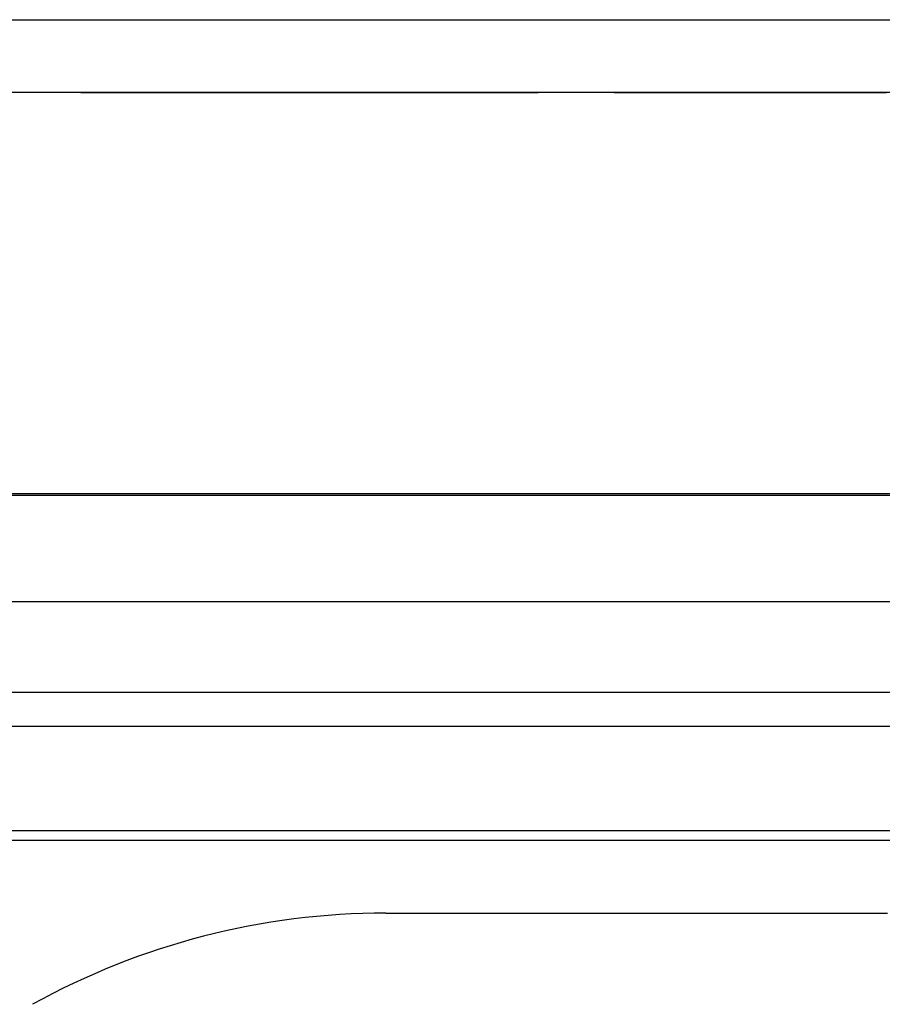
# Model space of a CAD drawing. Extents: x 395 to 1236, y -309 to 285.
# Drawn here: x 620 to 625, y 219 to 224 of the extents above; entities that cross this region are included whole.
import ezdxf

# ---------------------------------------------------------------- set-up
doc = ezdxf.new("R2010")
doc.units = 0
doc.header["$MEASUREMENT"] = 0
doc.linetypes.add('CONTINUA', pattern=[0])
doc.layers.add('LIVELLO_STANDARD', color=7, linetype='Continuous')

msp = doc.modelspace()

# ---------------------------------------------------------------- linework, layer by layer
at = {"layer": 'LIVELLO_STANDARD', "linetype": 'CONTINUA'}
for p, q in [((575.5474, 224.4114), (691.3474, 224.4114)), ((703.9955, 224.0114), (592.8994, 224.0114)), ((703.9955, 221.8115), (592.8994, 221.8115)), ((653.7856, 221.8017), (613.1093, 221.8017)), ((613.801, 221.2213), (653.0938, 221.2213)), ((653.0938, 220.7216), (613.801, 220.7216)), ((616.2084, 220.5373), (626.5045, 220.5373)), ((615.5056, 219.9638), (626.5041, 219.9638)), ((612.9474, 219.9114), (626.5816, 219.9114)), ((622.4474, 219.5114), (625.1977, 219.5114))]:
    msp.add_line(p, q, dxfattribs=at)
for points in [[(623.1397, 224.0114, 0), (623.1053, 224.0114, 0), (623.0733, 224.0114, 0), (623.0433, 224.0114, 0), (623.0152, 224.0114, 0), (622.9886, 224.0114, 0), (622.9633, 224.0114, 0), (622.939, 224.0114, 0), (622.9154, 224.0114, 0), (622.8924, 224.0114, 0), (622.8701, 224.0114, 0), (622.8488, 224.0114, 0), (622.8288, 224.0114, 0), (622.8103, 224.0114, 0), (622.7938, 224.0114, 0), (622.7793, 224.0114, 0), (622.7673, 224.0114, 0), (622.7577, 224.0114, 0), (622.7496, 224.0114, 0), (622.7418, 224.0114, 0), (622.7332, 224.0114, 0), (622.7226, 224.0114, 0), (622.7088, 224.0114, 0), (622.6907, 224.0114, 0), (622.667, 224.0114, 0), (622.6369, 224.0114, 0), (622.6009, 224.0114, 0), (622.5599, 224.0114, 0), (622.5147, 224.0114, 0), (622.4662, 224.0114, 0), (622.4151, 224.0114, 0), (622.3624, 224.0114, 0), (622.3088, 224.0114, 0), (622.2551, 224.0114, 0), (622.2013, 224.0114, 0), (622.1476, 224.0114, 0), (622.0939, 224.0114, 0), (622.0402, 224.0114, 0), (621.9864, 224.0114, 0), (621.9327, 224.0114, 0), (621.879, 224.0114, 0), (621.8254, 224.0114, 0), (621.7727, 224.0114, 0), (621.7216, 224.0114, 0), (621.6731, 224.0114, 0), (621.6279, 224.0114, 0), (621.5869, 224.0114, 0), (621.551, 224.0114, 0), (621.5209, 224.0114, 0), (621.4973, 224.0114, 0), (621.4795, 224.0114, 0), (621.4668, 224.0114, 0), (621.4583, 224.0114, 0), (621.4531, 224.0114, 0), (621.4505, 224.0114, 0), (621.4496, 224.0114, 0), (621.4496, 224.0114, 0), (621.4497, 224.0114, 0), (621.4499, 224.0114, 0), (621.4502, 224.0114, 0), (621.4508, 224.0114, 0), (621.4515, 224.0114, 0), (621.4525, 224.0114, 0), (621.4539, 224.0114, 0), (621.4557, 224.0114, 0), (621.4579, 224.0114, 0), (621.4605, 224.0114, 0), (621.4636, 224.0114, 0), (621.4671, 224.0114, 0), (621.4711, 224.0114, 0), (621.4755, 224.0114, 0), (621.4804, 224.0114, 0), (621.4857, 224.0114, 0), (621.4915, 224.0114, 0), (621.4975, 224.0114, 0), (621.5036, 224.0114, 0), (621.5097, 224.0114, 0), (621.5155, 224.0114, 0), (621.521, 224.0114, 0), (621.5258, 224.0114, 0), (621.5299, 224.0114, 0), (621.5332, 224.0114, 0), (621.5358, 224.0114, 0), (621.5379, 224.0114, 0), (621.5397, 224.0114, 0), (621.5416, 224.0114, 0), (621.5437, 224.0114, 0), (621.5463, 224.0114, 0), (621.5495, 224.0114, 0), (621.5537, 224.0114, 0), (621.5586, 224.0114, 0), (621.5644, 224.0114, 0), (621.5708, 224.0114, 0), (621.5778, 224.0114, 0), (621.5854, 224.0114, 0), (621.5934, 224.0114, 0), (621.6017, 224.0114, 0), (621.6104, 224.0114, 0), (621.6194, 224.0114, 0), (621.6287, 224.0114, 0), (621.6383, 224.0114, 0), (621.6482, 224.0114, 0), (621.6584, 224.0114, 0), (621.6689, 224.0114, 0), (621.6798, 224.0114, 0), (621.6909, 224.0114, 0), (621.702, 224.0114, 0), (621.7131, 224.0114, 0), (621.7237, 224.0114, 0), (621.7338, 224.0114, 0), (621.743, 224.0114, 0), (621.7511, 224.0114, 0), (621.7579, 224.0114, 0), (621.7633, 224.0114, 0), (621.7676, 224.0114, 0), (621.7711, 224.0114, 0), (621.7742, 224.0114, 0), (621.7773, 224.0114, 0), (621.7808, 224.0114, 0), (621.785, 224.0114, 0), (621.7904, 224.0114, 0), (621.7972, 224.0114, 0), (621.8053, 224.0114, 0), (621.8146, 224.0114, 0), (621.8249, 224.0114, 0), (621.8361, 224.0114, 0), (621.8479, 224.0114, 0), (621.8603, 224.0114, 0), (621.873, 224.0114, 0), (621.8858, 224.0114, 0), (621.8989, 224.0114, 0), (621.9121, 224.0114, 0), (621.9255, 224.0114, 0), (621.939, 224.0114, 0), (621.9527, 224.0114, 0), (621.9666, 224.0114, 0), (621.9806, 224.0114, 0), (621.9947, 224.0114, 0), (622.0088, 224.0114, 0), (622.0224, 224.0114, 0), (622.0355, 224.0114, 0), (622.0478, 224.0114, 0), (622.059, 224.0114, 0), (622.0688, 224.0114, 0), (622.077, 224.0114, 0), (622.0835, 224.0114, 0), (622.0885, 224.0114, 0), (622.0925, 224.0114, 0), (622.0958, 224.0114, 0), (622.0988, 224.0114, 0), (622.1018, 224.0114, 0), (622.1054, 224.0114, 0), (622.1097, 224.0114, 0), (622.1152, 224.0114, 0), (622.1218, 224.0114, 0), (622.1293, 224.0114, 0), (622.1375, 224.0114, 0), (622.1462, 224.0114, 0), (622.1554, 224.0114, 0), (622.1647, 224.0114, 0), (622.1742, 224.0114, 0), (622.1835, 224.0114, 0), (622.1927, 224.0114, 0), (622.2018, 224.0114, 0), (622.2108, 224.0114, 0), (622.2197, 224.0114, 0), (622.2285, 224.0114, 0), (622.2372, 224.0114, 0), (622.2458, 224.0114, 0), (622.2543, 224.0114, 0), (622.2626, 224.0114, 0), (622.2705, 224.0114, 0), (622.278, 224.0114, 0), (622.2849, 224.0114, 0), (622.2912, 224.0114, 0), (622.2966, 224.0114, 0), (622.3012, 224.0114, 0), (622.3048, 224.0114, 0), (622.3077, 224.0114, 0), (622.31, 224.0114, 0), (622.3121, 224.0114, 0), (622.3142, 224.0114, 0), (622.3165, 224.0114, 0), (622.3193, 224.0114, 0), (622.3229, 224.0114, 0), (622.3275, 224.0114, 0), (622.3329, 224.0114, 0), (622.3392, 224.0114, 0), (622.346, 224.0114, 0), (622.3533, 224.0114, 0), (622.361, 224.0114, 0), (622.3689, 224.0114, 0), (622.377, 224.0114, 0), (622.385, 224.0114, 0), (622.393, 224.0114, 0), (622.401, 224.0114, 0), (622.4089, 224.0114, 0), (622.4168, 224.0114, 0), (622.4247, 224.0114, 0), (622.4326, 224.0114, 0), (622.4404, 224.0114, 0), (622.4482, 224.0114, 0), (622.4558, 224.0114, 0), (622.4632, 224.0114, 0), (622.4702, 224.0114, 0), (622.4767, 224.0114, 0), (622.4825, 224.0114, 0), (622.4877, 224.0114, 0), (622.492, 224.0114, 0), (622.4954, 224.0114, 0), (622.4981, 224.0114, 0), (622.5003, 224.0114, 0), (622.5022, 224.0114, 0), (622.5042, 224.0114, 0), (622.5064, 224.0114, 0), (622.509, 224.0114, 0), (622.5124, 224.0114, 0), (622.5166, 224.0114, 0), (622.5217, 224.0114, 0), (622.5274, 224.0114, 0), (622.5338, 224.0114, 0), (622.5405, 224.0114, 0), (622.5476, 224.0114, 0), (622.5549, 224.0114, 0), (622.5622, 224.0114, 0), (622.5694, 224.0114, 0), (622.5766, 224.0114, 0), (622.5838, 224.0114, 0), (622.5908, 224.0114, 0), (622.5978, 224.0114, 0), (622.6047, 224.0114, 0), (622.6116, 224.0114, 0), (622.6183, 224.0114, 0), (622.625, 224.0114, 0), (622.6315, 224.0114, 0), (622.6378, 224.0114, 0), (622.6437, 224.0114, 0), (622.6492, 224.0114, 0), (622.6542, 224.0114, 0), (622.6585, 224.0114, 0), (622.6621, 224.0114, 0), (622.665, 224.0114, 0), (622.6672, 224.0114, 0), (622.6691, 224.0114, 0), (622.6707, 224.0114, 0), (622.6724, 224.0114, 0), (622.6742, 224.0114, 0), (622.6765, 224.0114, 0), (622.6793, 224.0114, 0), (622.6829, 224.0114, 0), (622.6873, 224.0114, 0), (622.6923, 224.0114, 0), (622.6979, 224.0114, 0), (622.704, 224.0114, 0), (622.7106, 224.0114, 0), (622.7175, 224.0114, 0), (622.7248, 224.0114, 0), (622.7323, 224.0114, 0), (622.7401, 224.0114, 0), (622.7481, 224.0114, 0), (622.7564, 224.0114, 0), (622.7649, 224.0114, 0), (622.7736, 224.0114, 0), (622.7826, 224.0114, 0), (622.7918, 224.0114, 0), (622.8012, 224.0114, 0), (622.8107, 224.0114, 0), (622.82, 224.0114, 0), (622.829, 224.0114, 0), (622.8375, 224.0114, 0), (622.8453, 224.0114, 0), (622.8521, 224.0114, 0), (622.8579, 224.0114, 0), (622.8625, 224.0114, 0), (622.8659, 224.0114, 0), (622.8686, 224.0114, 0), (622.8706, 224.0114, 0), (622.8723, 224.0114, 0), (622.8738, 224.0114, 0), (622.8754, 224.0114, 0), (622.8772, 224.0114, 0), (622.8796, 224.0114, 0), (622.8824, 224.0114, 0), (622.8857, 224.0114, 0), (622.8894, 224.0114, 0), (622.8935, 224.0114, 0), (622.8979, 224.0114, 0), (622.9026, 224.0114, 0), (622.9076, 224.0114, 0), (622.9128, 224.0114, 0), (622.9183, 224.0114, 0), (622.9239, 224.0114, 0), (622.9298, 224.0114, 0), (622.9359, 224.0114, 0), (622.9423, 224.0114, 0), (622.9489, 224.0114, 0), (622.9557, 224.0114, 0), (622.9628, 224.0114, 0), (622.9699, 224.0114, 0), (622.977, 224.0114, 0), (622.9839, 224.0114, 0), (622.9903, 224.0114, 0), (622.9963, 224.0114, 0), (623.0016, 224.0114, 0), (623.006, 224.0114, 0), (623.0095, 224.0114, 0), (623.0123, 224.0114, 0), (623.0146, 224.0114, 0), (623.0166, 224.0114, 0), (623.0187, 224.0114, 0), (623.0211, 224.0114, 0), (623.024, 224.0114, 0), (623.0277, 224.0114, 0), (623.0324, 224.0114, 0), (623.038, 224.0114, 0), (623.0443, 224.0114, 0), (623.0512, 224.0114, 0), (623.0585, 224.0114, 0), (623.0661, 224.0114, 0), (623.0739, 224.0114, 0), (623.0816, 224.0114, 0), (623.0891, 224.0114, 0), (623.0964, 224.0114, 0), (623.1036, 224.0114, 0), (623.1106, 224.0114, 0), (623.1173, 224.0114, 0), (623.1239, 224.0114, 0), (623.1302, 224.0114, 0), (623.1364, 224.0114, 0), (623.1423, 224.0114, 0), (623.148, 224.0114, 0), (623.1534, 224.0114, 0), (623.1583, 224.0114, 0), (623.1629, 224.0114, 0), (623.167, 224.0114, 0), (623.1705, 224.0114, 0), (623.1734, 224.0114, 0), (623.1757, 224.0114, 0), (623.1775, 224.0114, 0), (623.179, 224.0114, 0), (623.1804, 224.0114, 0), (623.1817, 224.0114, 0), (623.1832, 224.0114, 0), (623.185, 224.0114, 0), (623.1873, 224.0114, 0), (623.1902, 224.0114, 0), (623.1937, 224.0114, 0), (623.1975, 224.0114, 0), (623.2017, 224.0114, 0), (623.206, 224.0114, 0), (623.2103, 224.0114, 0), (623.2146, 224.0114, 0), (623.2186, 224.0114, 0), (623.2223, 224.0114, 0), (623.2258, 224.0114, 0), (623.2289, 224.0114, 0), (623.2316, 224.0114, 0), (623.234, 224.0114, 0), (623.2362, 224.0114, 0), (623.2379, 224.0114, 0), (623.2394, 224.0114, 0), (623.2405, 224.0114, 0), (623.2414, 224.0114, 0), (623.242, 224.0114, 0), (623.2424, 224.0114, 0), (623.2427, 224.0114, 0), (623.2428, 224.0114, 0), (623.2429, 224.0114, 0), (623.2429, 224.0114, 0), (623.2429, 224.0114, 0), (623.2429, 224.0114, 0), (623.2429, 224.0114, 0), (623.2429, 224.0114, 0), (623.2429, 224.0114, 0), (623.2429, 224.0114, 0), (623.2429, 224.0114, 0), (623.2429, 224.0114, 0), (623.2429, 224.0114, 0), (623.2428, 224.0114, 0), (623.2427, 224.0114, 0), (623.2424, 224.0114, 0), (623.2419, 224.0114, 0), (623.2412, 224.0114, 0), (623.2402, 224.0114, 0), (623.2389, 224.0114, 0), (623.2373, 224.0114, 0), (623.2353, 224.0114, 0), (623.2329, 224.0114, 0), (623.2301, 224.0114, 0), (623.227, 224.0114, 0), (623.2235, 224.0114, 0), (623.2197, 224.0114, 0), (623.2155, 224.0114, 0), (623.211, 224.0114, 0), (623.2063, 224.0114, 0), (623.2015, 224.0114, 0), (623.1967, 224.0114, 0), (623.1921, 224.0114, 0), (623.1879, 224.0114, 0), (623.1841, 224.0114, 0), (623.1808, 224.0114, 0), (623.1783, 224.0114, 0), (623.1763, 224.0114, 0), (623.1746, 224.0114, 0), (623.1731, 224.0114, 0), (623.1716, 224.0114, 0), (623.17, 224.0114, 0), (623.1679, 224.0114, 0), (623.1653, 224.0114, 0), (623.162, 224.0114, 0), (623.158, 224.0114, 0), (623.1534, 224.0114, 0), (623.1481, 224.0114, 0), (623.1424, 224.0114, 0), (623.1361, 224.0114, 0), (623.1294, 224.0114, 0), (623.1223, 224.0114, 0), (623.1148, 224.0114, 0), (623.107, 224.0114, 0), (623.0988, 224.0114, 0), (623.0902, 224.0114, 0), (623.0813, 224.0114, 0), (623.072, 224.0114, 0), (623.0623, 224.0114, 0), (623.0523, 224.0114, 0), (623.0419, 224.0114, 0), (623.0313, 224.0114, 0), (623.0209, 224.0114, 0), (623.0107, 224.0114, 0), (623.0011, 224.0114, 0), (622.9923, 224.0114, 0), (622.9845, 224.0114, 0), (622.9779, 224.0114, 0), (622.9727, 224.0114, 0), (622.9686, 224.0114, 0), (622.9652, 224.0114, 0), (622.9622, 224.0114, 0), (622.9592, 224.0114, 0), (622.9558, 224.0114, 0), (622.9517, 224.0114, 0), (622.9465, 224.0114, 0), (622.9399, 224.0114, 0), (622.932, 224.0114, 0), (622.9229, 224.0114, 0), (622.9127, 224.0114, 0), (622.9016, 224.0114, 0), (622.8897, 224.0114, 0), (622.8771, 224.0114, 0), (622.864, 224.0114, 0), (622.8505, 224.0114, 0), (622.8367, 224.0114, 0), (622.8224, 224.0114, 0), (622.8078, 224.0114, 0), (622.7928, 224.0114, 0), (622.7774, 224.0114, 0), (622.7616, 224.0114, 0), (622.7455, 224.0114, 0), (622.7291, 224.0114, 0), (622.7126, 224.0114, 0), (622.6964, 224.0114, 0), (622.6808, 224.0114, 0), (622.6661, 224.0114, 0), (622.6527, 224.0114, 0), (622.6409, 224.0114, 0), (622.6309, 224.0114, 0), (622.6231, 224.0114, 0), (622.6169, 224.0114, 0), (622.6118, 224.0114, 0), (622.6072, 224.0114, 0), (622.6027, 224.0114, 0), (622.5975, 224.0114, 0), (622.5913, 224.0114, 0), (622.5834, 224.0114, 0), (622.5734, 224.0114, 0), (622.5614, 224.0114, 0), (622.5476, 224.0114, 0), (622.5323, 224.0114, 0), (622.5157, 224.0114, 0), (622.4981, 224.0114, 0), (622.4797, 224.0114, 0), (622.4607, 224.0114, 0), (622.4414, 224.0114, 0), (622.4217, 224.0114, 0), (622.4017, 224.0114, 0), (622.3814, 224.0114, 0), (622.3608, 224.0114, 0), (622.3398, 224.0114, 0), (622.3185, 224.0114, 0), (622.2969, 224.0114, 0), (622.275, 224.0114, 0), (622.2532, 224.0114, 0), (622.2319, 224.0114, 0), (622.2114, 224.0114, 0), (622.1923, 224.0114, 0), (622.1748, 224.0114, 0), (622.1594, 224.0114, 0), (622.1464, 224.0114, 0), (622.1361, 224.0114, 0), (622.1275, 224.0114, 0), (622.1195, 224.0114, 0), (622.1107, 224.0114, 0), (622.1, 224.0114, 0), (622.0863, 224.0114, 0), (622.0684, 224.0114, 0), (622.045, 224.0114, 0), (622.0154, 224.0114, 0), (621.9802, 224.0114, 0), (621.9403, 224.0114, 0), (621.8969, 224.0114, 0), (621.8509, 224.0114, 0), (621.8034, 224.0114, 0), (621.7553, 224.0114, 0), (621.7077, 224.0114, 0), (621.6614, 224.0114, 0), (621.6166, 224.0114, 0), (621.5733, 224.0114, 0), (621.5315, 224.0114, 0), (621.4911, 224.0114, 0), (621.4522, 224.0114, 0), (621.4147, 224.0114, 0), (621.3787, 224.0114, 0), (621.3443, 224.0114, 0), (621.3115, 224.0114, 0), (621.2808, 224.0114, 0), (621.2523, 224.0114, 0), (621.2264, 224.0114, 0), (621.2034, 224.0114, 0), (621.1835, 224.0114, 0), (621.167, 224.0114, 0), (621.154, 224.0114, 0), (621.1437, 224.0114, 0), (621.1353, 224.0114, 0), (621.1278, 224.0114, 0), (621.1203, 224.0114, 0), (621.1119, 224.0114, 0), (621.1016, 224.0114, 0), (621.0887, 224.0114, 0), (621.0723, 224.0114, 0), (621.0529, 224.0114, 0), (621.0313, 224.0114, 0), (621.008, 224.0114, 0), (620.9839, 224.0114, 0), (620.9595, 224.0114, 0), (620.9355, 224.0114, 0), (620.9127, 224.0114, 0), (620.8916, 224.0114, 0), (620.8724, 224.0114, 0), (620.8549, 224.0114, 0), (620.8393, 224.0114, 0), (620.8255, 224.0114, 0), (620.8136, 224.0114, 0), (620.8035, 224.0114, 0), (620.7952, 224.0114, 0), (620.7887, 224.0114, 0), (620.7838, 224.0114, 0), (620.7804, 224.0114, 0), (620.778, 224.0114, 0), (620.7766, 224.0114, 0), (620.7759, 224.0114, 0), (620.7756, 224.0114, 0), (620.7756, 224.0114, 0), (620.7756, 224.0114, 0), (620.7756, 224.0114, 0), (620.7756, 224.0114, 0), (620.7756, 224.0114, 0), (620.7756, 224.0114, 0), (620.7756, 224.0114, 0), (620.7756, 224.0114, 0), (620.7756, 224.0114, 0), (620.7756, 224.0114, 0), (620.7756, 224.0114, 0), (620.7758, 224.0114, 0), (620.7762, 224.0114, 0), (620.7768, 224.0114, 0), (620.7776, 224.0114, 0), (620.7788, 224.0114, 0), (620.7804, 224.0114, 0), (620.7824, 224.0114, 0), (620.7849, 224.0114, 0), (620.7879, 224.0114, 0), (620.7912, 224.0114, 0), (620.7951, 224.0114, 0), (620.7994, 224.0114, 0), (620.8041, 224.0114, 0), (620.8093, 224.0114, 0), (620.815, 224.0114, 0), (620.8209, 224.0114, 0), (620.8269, 224.0114, 0), (620.8329, 224.0114, 0), (620.8386, 224.0114, 0), (620.844, 224.0114, 0), (620.8488, 224.0114, 0), (620.8528, 224.0114, 0), (620.856, 224.0114, 0), (620.8586, 224.0114, 0), (620.8606, 224.0114, 0), (620.8625, 224.0114, 0), (620.8643, 224.0114, 0), (620.8664, 224.0114, 0), (620.8689, 224.0114, 0), (620.8722, 224.0114, 0), (620.8762, 224.0114, 0), (620.8811, 224.0114, 0), (620.8868, 224.0114, 0), (620.8932, 224.0114, 0), (620.9003, 224.0114, 0), (620.908, 224.0114, 0), (620.9162, 224.0114, 0), (620.9248, 224.0114, 0), (620.9339, 224.0114, 0), (620.9434, 224.0114, 0), (620.9534, 224.0114, 0), (620.9637, 224.0114, 0), (620.9744, 224.0114, 0), (620.9856, 224.0114, 0), (620.9972, 224.0114, 0), (621.0092, 224.0114, 0), (621.0216, 224.0114, 0), (621.0341, 224.0114, 0), (621.0466, 224.0114, 0), (621.0586, 224.0114, 0), (621.07, 224.0114, 0), (621.0804, 224.0114, 0), (621.0897, 224.0114, 0), (621.0975, 224.0114, 0), (621.1036, 224.0114, 0), (621.1085, 224.0114, 0), (621.1125, 224.0114, 0), (621.116, 224.0114, 0), (621.1196, 224.0114, 0), (621.1236, 224.0114, 0), (621.1284, 224.0114, 0), (621.1346, 224.0114, 0), (621.1424, 224.0114, 0), (621.1518, 224.0114, 0), (621.1625, 224.0114, 0), (621.1745, 224.0114, 0), (621.1876, 224.0114, 0), (621.2016, 224.0114, 0), (621.2163, 224.0114, 0), (621.2316, 224.0114, 0), (621.2473, 224.0114, 0), (621.2634, 224.0114, 0), (621.2799, 224.0114, 0), (621.2968, 224.0114, 0), (621.3141, 224.0114, 0), (621.3317, 224.0114, 0), (621.3498, 224.0114, 0), (621.3683, 224.0114, 0), (621.3871, 224.0114, 0), (621.406, 224.0114, 0), (621.4245, 224.0114, 0), (621.4423, 224.0114, 0), (621.459, 224.0114, 0), (621.4743, 224.0114, 0), (621.4878, 224.0114, 0), (621.4992, 224.0114, 0), (621.5081, 224.0114, 0), (621.5152, 224.0114, 0), (621.521, 224.0114, 0), (621.5262, 224.0114, 0), (621.5314, 224.0114, 0), (621.5372, 224.0114, 0), (621.5443, 224.0114, 0), (621.5533, 224.0114, 0), (621.5648, 224.0114, 0), (621.5784, 224.0114, 0), (621.5941, 224.0114, 0), (621.6114, 224.0114, 0), (621.6302, 224.0114, 0), (621.65, 224.0114, 0), (621.6708, 224.0114, 0), (621.692, 224.0114, 0), (621.7136, 224.0114, 0), (621.7354, 224.0114, 0), (621.7576, 224.0114, 0), (621.78, 224.0114, 0), (621.8026, 224.0114, 0), (621.8256, 224.0114, 0), (621.8488, 224.0114, 0), (621.8723, 224.0114, 0), (621.8961, 224.0114, 0), (621.9196, 224.0114, 0), (621.9427, 224.0114, 0), (621.9647, 224.0114, 0), (621.9853, 224.0114, 0), (622.0041, 224.0114, 0), (622.0207, 224.0114, 0), (622.0345, 224.0114, 0), (622.0455, 224.0114, 0), (622.0543, 224.0114, 0), (622.0618, 224.0114, 0), (622.0688, 224.0114, 0), (622.0763, 224.0114, 0), (622.0851, 224.0114, 0), (622.0962, 224.0114, 0), (622.1104, 224.0114, 0), (622.1284, 224.0114, 0), (622.1499, 224.0114, 0), (622.1742, 224.0114, 0), (622.2008, 224.0114, 0), (622.2291, 224.0114, 0), (622.2586, 224.0114, 0), (622.2887, 224.0114, 0), (622.3187, 224.0114, 0), (622.3483, 224.0114, 0), (622.3774, 224.0114, 0), (622.4058, 224.0114, 0), (622.4337, 224.0114, 0), (622.4611, 224.0114, 0), (622.4878, 224.0114, 0), (622.514, 224.0114, 0), (622.5397, 224.0114, 0), (622.5647, 224.0114, 0), (622.5889, 224.0114, 0), (622.6119, 224.0114, 0), (622.6335, 224.0114, 0), (622.6533, 224.0114, 0), (622.6712, 224.0114, 0), (622.6867, 224.0114, 0), (622.6996, 224.0114, 0), (622.7098, 224.0114, 0), (622.7179, 224.0114, 0), (622.7245, 224.0114, 0), (622.7304, 224.0114, 0), (622.7363, 224.0114, 0), (622.7429, 224.0114, 0), (622.7509, 224.0114, 0), (622.761, 224.0114, 0), (622.7739, 224.0114, 0), (622.7892, 224.0114, 0), (622.8064, 224.0114, 0), (622.8252, 224.0114, 0), (622.8451, 224.0114, 0), (622.8656, 224.0114, 0), (622.8863, 224.0114, 0), (622.9067, 224.0114, 0), (622.9265, 224.0114, 0), (622.9456, 224.0114, 0), (622.9639, 224.0114, 0), (622.9816, 224.0114, 0), (622.9985, 224.0114, 0), (623.0147, 224.0114, 0), (623.0302, 224.0114, 0), (623.0449, 224.0114, 0), (623.0589, 224.0114, 0), (623.0721, 224.0114, 0), (623.0844, 224.0114, 0), (623.0956, 224.0114, 0), (623.1058, 224.0114, 0), (623.1148, 224.0114, 0), (623.1226, 224.0114, 0), (623.129, 224.0114, 0), (623.134, 224.0114, 0), (623.138, 224.0114, 0), (623.1413, 224.0114, 0), (623.1442, 224.0114, 0), (623.1471, 224.0114, 0), (623.1504, 224.0114, 0), (623.1544, 224.0114, 0), (623.1595, 224.0114, 0), (623.1658, 224.0114, 0), (623.1734, 224.0114, 0), (623.1818, 224.0114, 0), (623.1909, 224.0114, 0), (623.2003, 224.0114, 0), (623.2099, 224.0114, 0), (623.2192, 224.0114, 0), (623.2281, 224.0114, 0), (623.2364, 224.0114, 0), (623.2439, 224.0114, 0), (623.2507, 224.0114, 0), (623.2568, 224.0114, 0), (623.2622, 224.0114, 0), (623.2669, 224.0114, 0), (623.2709, 224.0114, 0), (623.2741, 224.0114, 0), (623.2766, 224.0114, 0), (623.2786, 224.0114, 0), (623.2799, 224.0114, 0), (623.2808, 224.0114, 0), (623.2814, 224.0114, 0), (623.2817, 224.0114, 0), (623.2818, 224.0114, 0), (623.2818, 224.0114, 0), (623.2818, 224.0114, 0), (623.2818, 224.0114, 0), (623.2818, 224.0114, 0), (623.2818, 224.0114, 0), (623.2818, 224.0114, 0), (623.2818, 224.0114, 0), (623.2818, 224.0114, 0), (623.2818, 224.0114, 0), (623.2818, 224.0114, 0), (623.2816, 224.0114, 0), (623.2812, 224.0114, 0), (623.2803, 224.0114, 0), (623.2789, 224.0114, 0), (623.2767, 224.0114, 0), (623.2738, 224.0114, 0), (623.2698, 224.0114, 0), (623.2646, 224.0114, 0), (623.2577, 224.0114, 0), (623.2482, 224.0114, 0), (623.2356, 224.0114, 0), (623.2191, 224.0114, 0), (623.1981, 224.0114, 0), (623.1718, 224.0114, 0), (623.1397, 224.0114, 0)], [(621.6412, 224.0114, 0), (621.6051, 224.0114, 0), (621.5751, 224.0114, 0), (621.5506, 224.0114, 0), (621.5308, 224.0114, 0), (621.5149, 224.0114, 0), (621.5023, 224.0114, 0), (621.4923, 224.0114, 0), (621.4842, 224.0114, 0), (621.4773, 224.0114, 0), (621.4715, 224.0114, 0), (621.4666, 224.0114, 0), (621.4626, 224.0114, 0), (621.4593, 224.0114, 0), (621.4567, 224.0114, 0), (621.4546, 224.0114, 0), (621.453, 224.0114, 0), (621.4519, 224.0114, 0), (621.4519, 224.0114, 0), (621.4537, 224.0114, 0), (621.458, 224.0114, 0), (621.4657, 224.0114, 0), (621.4773, 224.0114, 0), (621.4938, 224.0114, 0), (621.5157, 224.0114, 0), (621.5435, 224.0114, 0), (621.5769, 224.0114, 0), (621.6149, 224.0114, 0), (621.6567, 224.0114, 0), (621.7017, 224.0114, 0), (621.7491, 224.0114, 0), (621.7979, 224.0114, 0), (621.8476, 224.0114, 0), (621.8974, 224.0114, 0), (621.9472, 224.0114, 0), (621.997, 224.0114, 0), (622.0468, 224.0114, 0), (622.0966, 224.0114, 0), (622.1464, 224.0114, 0), (622.1962, 224.0114, 0), (622.246, 224.0114, 0), (622.2957, 224.0114, 0), (622.3446, 224.0114, 0), (622.3919, 224.0114, 0), (622.4369, 224.0114, 0), (622.4788, 224.0114, 0), (622.5168, 224.0114, 0), (622.5501, 224.0114, 0), (622.578, 224.0114, 0), (622.5999, 224.0114, 0), (622.6163, 224.0114, 0), (622.628, 224.0114, 0), (622.6357, 224.0114, 0), (622.6402, 224.0114, 0), (622.6422, 224.0114, 0), (622.6424, 224.0114, 0), (622.6416, 224.0114, 0), (622.6405, 224.0114, 0), (622.639, 224.0114, 0), (622.6372, 224.0114, 0), (622.635, 224.0114, 0), (622.6323, 224.0114, 0), (622.629, 224.0114, 0), (622.6252, 224.0114, 0), (622.6207, 224.0114, 0), (622.6156, 224.0114, 0), (622.6097, 224.0114, 0), (622.6032, 224.0114, 0), (622.5959, 224.0114, 0), (622.588, 224.0114, 0), (622.5794, 224.0114, 0), (622.5701, 224.0114, 0), (622.5601, 224.0114, 0), (622.5494, 224.0114, 0), (622.5384, 224.0114, 0), (622.5272, 224.0114, 0), (622.5162, 224.0114, 0), (622.5057, 224.0114, 0), (622.496, 224.0114, 0), (622.4873, 224.0114, 0), (622.48, 224.0114, 0), (622.4742, 224.0114, 0), (622.4696, 224.0114, 0), (622.4658, 224.0114, 0), (622.4624, 224.0114, 0), (622.4591, 224.0114, 0), (622.4553, 224.0114, 0), (622.4507, 224.0114, 0), (622.4448, 224.0114, 0), (622.4374, 224.0114, 0), (622.4284, 224.0114, 0), (622.4181, 224.0114, 0), (622.4066, 224.0114, 0), (622.394, 224.0114, 0), (622.3804, 224.0114, 0), (622.3661, 224.0114, 0), (622.3511, 224.0114, 0), (622.3355, 224.0114, 0), (622.3195, 224.0114, 0), (622.3029, 224.0114, 0), (622.2859, 224.0114, 0), (622.2683, 224.0114, 0), (622.2502, 224.0114, 0), (622.2315, 224.0114, 0), (622.2124, 224.0114, 0), (622.1928, 224.0114, 0), (622.1731, 224.0114, 0), (622.1536, 224.0114, 0), (622.1348, 224.0114, 0), (622.1172, 224.0114, 0), (622.101, 224.0114, 0), (622.0867, 224.0114, 0), (622.0746, 224.0114, 0), (622.0651, 224.0114, 0), (622.0576, 224.0114, 0), (622.0515, 224.0114, 0), (622.0461, 224.0114, 0), (622.0408, 224.0114, 0), (622.0348, 224.0114, 0), (622.0276, 224.0114, 0), (622.0185, 224.0114, 0), (622.0069, 224.0114, 0), (621.9931, 224.0114, 0), (621.9771, 224.0114, 0), (621.9593, 224.0114, 0), (621.94, 224.0114, 0), (621.9193, 224.0114, 0), (621.8975, 224.0114, 0), (621.8749, 224.0114, 0), (621.8516, 224.0114, 0), (621.8273, 224.0114, 0), (621.8017, 224.0114, 0), (621.7744, 224.0114, 0), (621.7451, 224.0114, 0), (621.7134, 224.0114, 0), (621.6788, 224.0114, 0), (621.6412, 224.0114, 0)], [(625.1801, 224.0114, 0), (625.154, 224.0114, 0), (625.1274, 224.0114, 0), (625.1002, 224.0114, 0), (625.0724, 224.0114, 0), (625.0441, 224.0114, 0), (625.0152, 224.0114, 0), (624.9864, 224.0114, 0), (624.9581, 224.0114, 0), (624.9309, 224.0114, 0), (624.9054, 224.0114, 0), (624.882, 224.0114, 0), (624.8614, 224.0114, 0), (624.8441, 224.0114, 0), (624.8304, 224.0114, 0), (624.8197, 224.0114, 0), (624.8109, 224.0114, 0), (624.8031, 224.0114, 0), (624.7954, 224.0114, 0), (624.7869, 224.0114, 0), (624.7765, 224.0114, 0), (624.7634, 224.0114, 0), (624.7468, 224.0114, 0), (624.727, 224.0114, 0), (624.7046, 224.0114, 0), (624.6801, 224.0114, 0), (624.654, 224.0114, 0), (624.6268, 224.0114, 0), (624.5991, 224.0114, 0), (624.5715, 224.0114, 0), (624.5442, 224.0114, 0), (624.5175, 224.0114, 0), (624.4914, 224.0114, 0), (624.4657, 224.0114, 0), (624.4406, 224.0114, 0), (624.4161, 224.0114, 0), (624.3921, 224.0114, 0), (624.3686, 224.0114, 0), (624.3457, 224.0114, 0), (624.3236, 224.0114, 0), (624.3026, 224.0114, 0), (624.2829, 224.0114, 0), (624.2648, 224.0114, 0), (624.2485, 224.0114, 0), (624.2344, 224.0114, 0), (624.2226, 224.0114, 0), (624.2133, 224.0114, 0), (624.2059, 224.0114, 0), (624.1999, 224.0114, 0), (624.1945, 224.0114, 0), (624.1891, 224.0114, 0), (624.1831, 224.0114, 0), (624.1757, 224.0114, 0), (624.1663, 224.0114, 0), (624.1545, 224.0114, 0), (624.1404, 224.0114, 0), (624.1245, 224.0114, 0), (624.1073, 224.0114, 0), (624.089, 224.0114, 0), (624.0702, 224.0114, 0), (624.0513, 224.0114, 0), (624.0326, 224.0114, 0), (624.0145, 224.0114, 0), (623.9972, 224.0114, 0), (623.9805, 224.0114, 0), (623.9646, 224.0114, 0), (623.9493, 224.0114, 0), (623.9347, 224.0114, 0), (623.9208, 224.0114, 0), (623.9076, 224.0114, 0), (623.8951, 224.0114, 0), (623.8834, 224.0114, 0), (623.8725, 224.0114, 0), (623.8625, 224.0114, 0), (623.8535, 224.0114, 0), (623.8456, 224.0114, 0), (623.8387, 224.0114, 0), (623.8331, 224.0114, 0), (623.8286, 224.0114, 0), (623.8251, 224.0114, 0), (623.8222, 224.0114, 0), (623.8196, 224.0114, 0), (623.8171, 224.0114, 0), (623.8142, 224.0114, 0), (623.8107, 224.0114, 0), (623.8062, 224.0114, 0), (623.8006, 224.0114, 0), (623.7939, 224.0114, 0), (623.7865, 224.0114, 0), (623.7785, 224.0114, 0), (623.7702, 224.0114, 0), (623.7619, 224.0114, 0), (623.7537, 224.0114, 0), (623.7459, 224.0114, 0), (623.7387, 224.0114, 0), (623.7321, 224.0114, 0), (623.7262, 224.0114, 0), (623.7209, 224.0114, 0), (623.7162, 224.0114, 0), (623.7121, 224.0114, 0), (623.7087, 224.0114, 0), (623.7059, 224.0114, 0), (623.7037, 224.0114, 0), (623.7021, 224.0114, 0), (623.7009, 224.0114, 0), (623.7001, 224.0114, 0), (623.6996, 224.0114, 0), (623.6994, 224.0114, 0), (623.6993, 224.0114, 0), (623.6993, 224.0114, 0), (623.6993, 224.0114, 0), (623.6993, 224.0114, 0), (623.6993, 224.0114, 0), (623.6993, 224.0114, 0), (623.6993, 224.0114, 0), (623.6993, 224.0114, 0), (623.6993, 224.0114, 0), (623.6993, 224.0114, 0), (623.6993, 224.0114, 0), (623.6993, 224.0114, 0), (623.6995, 224.0114, 0), (623.6998, 224.0114, 0), (623.7003, 224.0114, 0), (623.7011, 224.0114, 0), (623.7021, 224.0114, 0), (623.7035, 224.0114, 0), (623.7053, 224.0114, 0), (623.7074, 224.0114, 0), (623.71, 224.0114, 0), (623.713, 224.0114, 0), (623.7164, 224.0114, 0), (623.7202, 224.0114, 0), (623.7243, 224.0114, 0), (623.7289, 224.0114, 0), (623.7339, 224.0114, 0), (623.7392, 224.0114, 0), (623.7445, 224.0114, 0), (623.7498, 224.0114, 0), (623.755, 224.0114, 0), (623.7597, 224.0114, 0), (623.764, 224.0114, 0), (623.7676, 224.0114, 0), (623.7704, 224.0114, 0), (623.7727, 224.0114, 0), (623.7745, 224.0114, 0), (623.7762, 224.0114, 0), (623.7778, 224.0114, 0), (623.7797, 224.0114, 0), (623.7819, 224.0114, 0), (623.7848, 224.0114, 0), (623.7884, 224.0114, 0), (623.7928, 224.0114, 0), (623.7978, 224.0114, 0), (623.8034, 224.0114, 0), (623.8095, 224.0114, 0), (623.816, 224.0114, 0), (623.8229, 224.0114, 0), (623.8301, 224.0114, 0), (623.8375, 224.0114, 0), (623.8451, 224.0114, 0), (623.8529, 224.0114, 0), (623.861, 224.0114, 0), (623.8692, 224.0114, 0), (623.8777, 224.0114, 0), (623.8864, 224.0114, 0), (623.8953, 224.0114, 0), (623.9043, 224.0114, 0), (623.9134, 224.0114, 0), (623.9224, 224.0114, 0), (623.931, 224.0114, 0), (623.9391, 224.0114, 0), (623.9466, 224.0114, 0), (623.9531, 224.0114, 0), (623.9586, 224.0114, 0), (623.963, 224.0114, 0), (623.9664, 224.0114, 0), (623.9691, 224.0114, 0), (623.9716, 224.0114, 0), (623.9739, 224.0114, 0), (623.9764, 224.0114, 0), (623.9795, 224.0114, 0), (623.9834, 224.0114, 0), (623.9882, 224.0114, 0), (623.994, 224.0114, 0), (624.0006, 224.0114, 0), (624.0077, 224.0114, 0), (624.0152, 224.0114, 0), (624.023, 224.0114, 0), (624.0308, 224.0114, 0), (624.0386, 224.0114, 0), (624.0461, 224.0114, 0), (624.0534, 224.0114, 0), (624.0603, 224.0114, 0), (624.0671, 224.0114, 0), (624.0735, 224.0114, 0), (624.0798, 224.0114, 0), (624.0857, 224.0114, 0), (624.0915, 224.0114, 0), (624.097, 224.0114, 0), (624.1021, 224.0114, 0), (624.107, 224.0114, 0), (624.1115, 224.0114, 0), (624.1156, 224.0114, 0), (624.1192, 224.0114, 0), (624.1224, 224.0114, 0), (624.125, 224.0114, 0), (624.127, 224.0114, 0), (624.1287, 224.0114, 0), (624.13, 224.0114, 0), (624.1312, 224.0114, 0), (624.1323, 224.0114, 0), (624.1337, 224.0114, 0), (624.1353, 224.0114, 0), (624.1373, 224.0114, 0), (624.1399, 224.0114, 0), (624.143, 224.0114, 0), (624.1466, 224.0114, 0), (624.1505, 224.0114, 0), (624.1546, 224.0114, 0), (624.159, 224.0114, 0), (624.1634, 224.0114, 0), (624.168, 224.0114, 0), (624.1725, 224.0114, 0), (624.177, 224.0114, 0), (624.1814, 224.0114, 0), (624.1858, 224.0114, 0), (624.1903, 224.0114, 0), (624.1946, 224.0114, 0), (624.199, 224.0114, 0), (624.2033, 224.0114, 0), (624.2077, 224.0114, 0), (624.2119, 224.0114, 0), (624.216, 224.0114, 0), (624.2198, 224.0114, 0), (624.2234, 224.0114, 0), (624.2267, 224.0114, 0), (624.2295, 224.0114, 0), (624.2319, 224.0114, 0), (624.2338, 224.0114, 0), (624.2354, 224.0114, 0), (624.2368, 224.0114, 0), (624.2383, 224.0114, 0), (624.2401, 224.0114, 0), (624.2423, 224.0114, 0), (624.2451, 224.0114, 0), (624.2488, 224.0114, 0), (624.2536, 224.0114, 0), (624.2592, 224.0114, 0), (624.2657, 224.0114, 0), (624.273, 224.0114, 0), (624.2809, 224.0114, 0), (624.2893, 224.0114, 0), (624.2982, 224.0114, 0), (624.3073, 224.0114, 0), (624.3167, 224.0114, 0), (624.3264, 224.0114, 0), (624.3362, 224.0114, 0), (624.3463, 224.0114, 0), (624.3565, 224.0114, 0), (624.367, 224.0114, 0), (624.3777, 224.0114, 0), (624.3885, 224.0114, 0), (624.3996, 224.0114, 0), (624.4106, 224.0114, 0), (624.4214, 224.0114, 0), (624.4318, 224.0114, 0), (624.4416, 224.0114, 0), (624.4505, 224.0114, 0), (624.4584, 224.0114, 0), (624.4649, 224.0114, 0), (624.4702, 224.0114, 0), (624.4743, 224.0114, 0), (624.4776, 224.0114, 0), (624.4807, 224.0114, 0), (624.4837, 224.0114, 0), (624.487, 224.0114, 0), (624.4911, 224.0114, 0), (624.4964, 224.0114, 0), (624.503, 224.0114, 0), (624.5109, 224.0114, 0), (624.5201, 224.0114, 0), (624.5304, 224.0114, 0), (624.5417, 224.0114, 0), (624.5539, 224.0114, 0), (624.5669, 224.0114, 0), (624.5804, 224.0114, 0), (624.5946, 224.0114, 0), (624.6092, 224.0114, 0), (624.6244, 224.0114, 0), (624.6401, 224.0114, 0), (624.6564, 224.0114, 0), (624.6731, 224.0114, 0), (624.6905, 224.0114, 0), (624.7084, 224.0114, 0), (624.7267, 224.0114, 0), (624.7453, 224.0114, 0), (624.7636, 224.0114, 0), (624.7813, 224.0114, 0), (624.798, 224.0114, 0), (624.8133, 224.0114, 0), (624.8269, 224.0114, 0), (624.8383, 224.0114, 0), (624.8473, 224.0114, 0), (624.8543, 224.0114, 0), (624.8599, 224.0114, 0), (624.8648, 224.0114, 0), (624.8693, 224.0114, 0), (624.8742, 224.0114, 0), (624.88, 224.0114, 0), (624.8873, 224.0114, 0), (624.8965, 224.0114, 0), (624.9074, 224.0114, 0), (624.9198, 224.0114, 0), (624.9334, 224.0114, 0), (624.9477, 224.0114, 0), (624.9627, 224.0114, 0), (624.9779, 224.0114, 0), (624.993, 224.0114, 0), (625.0078, 224.0114, 0), (625.0223, 224.0114, 0), (625.0364, 224.0114, 0), (625.0501, 224.0114, 0), (625.0635, 224.0114, 0), (625.0765, 224.0114, 0), (625.0891, 224.0114, 0), (625.1013, 224.0114, 0), (625.1132, 224.0114, 0), (625.1245, 224.0114, 0), (625.1353, 224.0114, 0), (625.1453, 224.0114, 0), (625.1544, 224.0114, 0), (625.1626, 224.0114, 0), (625.1697, 224.0114, 0)], [(625.1703, 224.0114, 0), (625.1642, 224.0114, 0), (625.1567, 224.0114, 0), (625.148, 224.0114, 0), (625.1381, 224.0114, 0), (625.127, 224.0114, 0), (625.1149, 224.0114, 0), (625.1018, 224.0114, 0), (625.0878, 224.0114, 0), (625.0729, 224.0114, 0), (625.0571, 224.0114, 0), (625.0404, 224.0114, 0), (625.0228, 224.0114, 0), (625.0044, 224.0114, 0), (624.985, 224.0114, 0), (624.9648, 224.0114, 0), (624.9436, 224.0114, 0), (624.9216, 224.0114, 0), (624.8993, 224.0114, 0), (624.877, 224.0114, 0), (624.8554, 224.0114, 0), (624.8348, 224.0114, 0), (624.8159, 224.0114, 0), (624.7992, 224.0114, 0), (624.7851, 224.0114, 0), (624.7739, 224.0114, 0), (624.765, 224.0114, 0), (624.7576, 224.0114, 0), (624.7509, 224.0114, 0), (624.744, 224.0114, 0), (624.736, 224.0114, 0), (624.7262, 224.0114, 0), (624.7137, 224.0114, 0), (624.6978, 224.0114, 0), (624.679, 224.0114, 0), (624.6576, 224.0114, 0), (624.6343, 224.0114, 0), (624.6096, 224.0114, 0), (624.5839, 224.0114, 0), (624.5579, 224.0114, 0), (624.5319, 224.0114, 0), (624.5066, 224.0114, 0), (624.4818, 224.0114, 0), (624.4578, 224.0114, 0), (624.4344, 224.0114, 0), (624.4116, 224.0114, 0), (624.3895, 224.0114, 0), (624.3681, 224.0114, 0), (624.3474, 224.0114, 0), (624.3273, 224.0114, 0), (624.3081, 224.0114, 0), (624.29, 224.0114, 0), (624.2731, 224.0114, 0), (624.2576, 224.0114, 0), (624.2438, 224.0114, 0), (624.2318, 224.0114, 0), (624.2219, 224.0114, 0), (624.214, 224.0114, 0), (624.2078, 224.0114, 0), (624.2027, 224.0114, 0), (624.1982, 224.0114, 0), (624.1936, 224.0114, 0), (624.1885, 224.0114, 0), (624.1823, 224.0114, 0), (624.1743, 224.0114, 0), (624.1643, 224.0114, 0), (624.1524, 224.0114, 0), (624.139, 224.0114, 0), (624.1243, 224.0114, 0), (624.1087, 224.0114, 0), (624.0926, 224.0114, 0), (624.0763, 224.0114, 0), (624.0601, 224.0114, 0), (624.0443, 224.0114, 0), (624.029, 224.0114, 0), (624.0141, 224.0114, 0), (623.9997, 224.0114, 0), (623.9857, 224.0114, 0), (623.9722, 224.0114, 0), (623.9591, 224.0114, 0), (623.9465, 224.0114, 0), (623.9343, 224.0114, 0), (623.9227, 224.0114, 0), (623.9117, 224.0114, 0), (623.9015, 224.0114, 0), (623.8921, 224.0114, 0), (623.8838, 224.0114, 0), (623.8766, 224.0114, 0), (623.8706, 224.0114, 0), (623.8659, 224.0114, 0), (623.8622, 224.0114, 0), (623.8591, 224.0114, 0), (623.8564, 224.0114, 0), (623.8537, 224.0114, 0), (623.8506, 224.0114, 0), (623.8469, 224.0114, 0), (623.8421, 224.0114, 0), (623.8361, 224.0114, 0), (623.8291, 224.0114, 0), (623.8212, 224.0114, 0), (623.8127, 224.0114, 0), (623.8039, 224.0114, 0), (623.795, 224.0114, 0), (623.7863, 224.0114, 0), (623.778, 224.0114, 0), (623.7703, 224.0114, 0), (623.7633, 224.0114, 0), (623.757, 224.0114, 0), (623.7513, 224.0114, 0), (623.7463, 224.0114, 0), (623.742, 224.0114, 0), (623.7383, 224.0114, 0), (623.7353, 224.0114, 0), (623.733, 224.0114, 0), (623.7312, 224.0114, 0), (623.7299, 224.0114, 0), (623.7291, 224.0114, 0), (623.7286, 224.0114, 0), (623.7283, 224.0114, 0), (623.7282, 224.0114, 0), (623.7282, 224.0114, 0), (623.7282, 224.0114, 0), (623.7282, 224.0114, 0), (623.7282, 224.0114, 0), (623.7282, 224.0114, 0), (623.7282, 224.0114, 0), (623.7282, 224.0114, 0), (623.7282, 224.0114, 0), (623.7282, 224.0114, 0), (623.7282, 224.0114, 0), (623.7283, 224.0114, 0), (623.7286, 224.0114, 0), (623.729, 224.0114, 0), (623.7298, 224.0114, 0), (623.731, 224.0114, 0), (623.7327, 224.0114, 0), (623.7348, 224.0114, 0), (623.7376, 224.0114, 0), (623.7411, 224.0114, 0), (623.7451, 224.0114, 0), (623.7498, 224.0114, 0), (623.755, 224.0114, 0), (623.7609, 224.0114, 0), (623.7674, 224.0114, 0), (623.7745, 224.0114, 0), (623.7822, 224.0114, 0), (623.7903, 224.0114, 0), (623.7985, 224.0114, 0), (623.8066, 224.0114, 0), (623.8144, 224.0114, 0), (623.8217, 224.0114, 0), (623.8282, 224.0114, 0), (623.8337, 224.0114, 0), (623.8381, 224.0114, 0), (623.8415, 224.0114, 0), (623.8443, 224.0114, 0), (623.8469, 224.0114, 0), (623.8494, 224.0114, 0), (623.8522, 224.0114, 0), (623.8556, 224.0114, 0), (623.86, 224.0114, 0), (623.8655, 224.0114, 0), (623.8722, 224.0114, 0), (623.88, 224.0114, 0), (623.8887, 224.0114, 0), (623.8983, 224.0114, 0), (623.9088, 224.0114, 0), (623.92, 224.0114, 0), (623.9319, 224.0114, 0), (623.9443, 224.0114, 0), (623.9573, 224.0114, 0), (623.971, 224.0114, 0), (623.9851, 224.0114, 0), (623.9999, 224.0114, 0), (624.0153, 224.0114, 0), (624.0313, 224.0114, 0), (624.0478, 224.0114, 0), (624.0649, 224.0114, 0), (624.0822, 224.0114, 0), (624.0994, 224.0114, 0), (624.116, 224.0114, 0), (624.1317, 224.0114, 0), (624.1462, 224.0114, 0), (624.159, 224.0114, 0), (624.1697, 224.0114, 0), (624.1782, 224.0114, 0), (624.185, 224.0114, 0), (624.1905, 224.0114, 0), (624.1954, 224.0114, 0), (624.2003, 224.0114, 0), (624.2058, 224.0114, 0), (624.2125, 224.0114, 0), (624.221, 224.0114, 0), (624.2318, 224.0114, 0), (624.2448, 224.0114, 0), (624.2596, 224.0114, 0), (624.2762, 224.0114, 0), (624.2942, 224.0114, 0), (624.3135, 224.0114, 0), (624.3337, 224.0114, 0), (624.3546, 224.0114, 0), (624.3761, 224.0114, 0), (624.398, 224.0114, 0), (624.4205, 224.0114, 0), (624.4435, 224.0114, 0), (624.4669, 224.0114, 0), (624.4909, 224.0114, 0), (624.5153, 224.0114, 0), (624.5402, 224.0114, 0), (624.5656, 224.0114, 0), (624.591, 224.0114, 0), (624.6158, 224.0114, 0), (624.6397, 224.0114, 0), (624.6622, 224.0114, 0), (624.6827, 224.0114, 0), (624.7008, 224.0114, 0), (624.716, 224.0114, 0), (624.7281, 224.0114, 0), (624.7374, 224.0114, 0), (624.7449, 224.0114, 0), (624.7513, 224.0114, 0), (624.7573, 224.0114, 0), (624.7637, 224.0114, 0), (624.7712, 224.0114, 0), (624.7806, 224.0114, 0), (624.7925, 224.0114, 0), (624.8067, 224.0114, 0), (624.8228, 224.0114, 0), (624.8405, 224.0114, 0), (624.8594, 224.0114, 0), (624.8791, 224.0114, 0), (624.8993, 224.0114, 0), (624.9196, 224.0114, 0), (624.9396, 224.0114, 0), (624.9594, 224.0114, 0), (624.979, 224.0114, 0), (624.9983, 224.0114, 0), (625.0173, 224.0114, 0), (625.036, 224.0114, 0), (625.0545, 224.0114, 0), (625.0728, 224.0114, 0), (625.0907, 224.0114, 0), (625.1082, 224.0114, 0), (625.1249, 224.0114, 0), (625.1407, 224.0114, 0), (625.1552, 224.0114, 0), (625.1684, 224.0114, 0), (625.1799, 224.0114, 0)], [(625.1713, 224.0114, 0), (625.1651, 224.0114, 0), (625.1586, 224.0114, 0), (625.1519, 224.0114, 0), (625.145, 224.0114, 0), (625.138, 224.0114, 0), (625.1309, 224.0114, 0), (625.1236, 224.0114, 0), (625.1162, 224.0114, 0), (625.1086, 224.0114, 0), (625.1009, 224.0114, 0), (625.093, 224.0114, 0), (625.085, 224.0114, 0), (625.0771, 224.0114, 0), (625.0693, 224.0114, 0), (625.0618, 224.0114, 0), (625.0547, 224.0114, 0), (625.0483, 224.0114, 0), (625.0426, 224.0114, 0), (625.0379, 224.0114, 0), (625.0341, 224.0114, 0), (625.0312, 224.0114, 0), (625.0287, 224.0114, 0), (625.0266, 224.0114, 0), (625.0244, 224.0114, 0), (625.022, 224.0114, 0), (625.0191, 224.0114, 0), (625.0154, 224.0114, 0), (625.0107, 224.0114, 0), (625.005, 224.0114, 0), (624.9985, 224.0114, 0), (624.9911, 224.0114, 0), (624.983, 224.0114, 0), (624.9743, 224.0114, 0), (624.9651, 224.0114, 0), (624.9553, 224.0114, 0), (624.9452, 224.0114, 0), (624.9346, 224.0114, 0), (624.9237, 224.0114, 0), (624.9124, 224.0114, 0), (624.9007, 224.0114, 0), (624.8886, 224.0114, 0), (624.8761, 224.0114, 0), (624.8633, 224.0114, 0), (624.8502, 224.0114, 0), (624.8369, 224.0114, 0), (624.8239, 224.0114, 0), (624.8112, 224.0114, 0), (624.7994, 224.0114, 0), (624.7884, 224.0114, 0), (624.7788, 224.0114, 0), (624.7707, 224.0114, 0), (624.7643, 224.0114, 0), (624.7592, 224.0114, 0), (624.7551, 224.0114, 0), (624.7513, 224.0114, 0), (624.7476, 224.0114, 0), (624.7434, 224.0114, 0), (624.7382, 224.0114, 0), (624.7316, 224.0114, 0), (624.7233, 224.0114, 0), (624.7134, 224.0114, 0), (624.7023, 224.0114, 0), (624.69, 224.0114, 0), (624.677, 224.0114, 0), (624.6635, 224.0114, 0), (624.6498, 224.0114, 0), (624.6361, 224.0114, 0), (624.6226, 224.0114, 0), (624.6095, 224.0114, 0), (624.5967, 224.0114, 0), (624.5842, 224.0114, 0), (624.572, 224.0114, 0), (624.5601, 224.0114, 0), (624.5486, 224.0114, 0), (624.5373, 224.0114, 0), (624.5264, 224.0114, 0), (624.5159, 224.0114, 0), (624.506, 224.0114, 0), (624.4967, 224.0114, 0), (624.4882, 224.0114, 0), (624.4805, 224.0114, 0), (624.4739, 224.0114, 0), (624.4684, 224.0114, 0), (624.464, 224.0114, 0), (624.4606, 224.0114, 0), (624.4578, 224.0114, 0), (624.4553, 224.0114, 0), (624.4527, 224.0114, 0), (624.4499, 224.0114, 0), (624.4465, 224.0114, 0), (624.4421, 224.0114, 0), (624.4366, 224.0114, 0), (624.4301, 224.0114, 0), (624.4229, 224.0114, 0), (624.4151, 224.0114, 0), (624.4069, 224.0114, 0), (624.3987, 224.0114, 0), (624.3907, 224.0114, 0), (624.383, 224.0114, 0), (624.3759, 224.0114, 0), (624.3694, 224.0114, 0), (624.3635, 224.0114, 0), (624.3582, 224.0114, 0), (624.3535, 224.0114, 0), (624.3495, 224.0114, 0), (624.3461, 224.0114, 0), (624.3433, 224.0114, 0), (624.3411, 224.0114, 0), (624.3394, 224.0114, 0), (624.3382, 224.0114, 0), (624.3374, 224.0114, 0), (624.337, 224.0114, 0), (624.3367, 224.0114, 0), (624.3366, 224.0114, 0), (624.3366, 224.0114, 0), (624.3366, 224.0114, 0), (624.3366, 224.0114, 0), (624.3366, 224.0114, 0), (624.3366, 224.0114, 0), (624.3366, 224.0114, 0), (624.3366, 224.0114, 0), (624.3366, 224.0114, 0), (624.3366, 224.0114, 0), (624.3366, 224.0114, 0), (624.3367, 224.0114, 0), (624.3369, 224.0114, 0), (624.3372, 224.0114, 0), (624.3378, 224.0114, 0), (624.3387, 224.0114, 0), (624.3399, 224.0114, 0), (624.3415, 224.0114, 0), (624.3435, 224.0114, 0), (624.346, 224.0114, 0), (624.3489, 224.0114, 0), (624.3524, 224.0114, 0), (624.3562, 224.0114, 0), (624.3605, 224.0114, 0), (624.3653, 224.0114, 0), (624.3706, 224.0114, 0), (624.3762, 224.0114, 0), (624.3822, 224.0114, 0), (624.3883, 224.0114, 0), (624.3943, 224.0114, 0), (624.4001, 224.0114, 0), (624.4055, 224.0114, 0), (624.4103, 224.0114, 0), (624.4144, 224.0114, 0), (624.4176, 224.0114, 0), (624.4202, 224.0114, 0), (624.4223, 224.0114, 0), (624.4241, 224.0114, 0), (624.426, 224.0114, 0), (624.428, 224.0114, 0), (624.4305, 224.0114, 0), (624.4337, 224.0114, 0), (624.4377, 224.0114, 0), (624.4426, 224.0114, 0), (624.4482, 224.0114, 0), (624.4544, 224.0114, 0), (624.4613, 224.0114, 0), (624.4688, 224.0114, 0), (624.4766, 224.0114, 0), (624.4849, 224.0114, 0), (624.4935, 224.0114, 0), (624.5025, 224.0114, 0), (624.5117, 224.0114, 0), (624.5213, 224.0114, 0), (624.5312, 224.0114, 0), (624.5414, 224.0114, 0), (624.5519, 224.0114, 0), (624.5627, 224.0114, 0), (624.5738, 224.0114, 0), (624.585, 224.0114, 0), (624.596, 224.0114, 0), (624.6067, 224.0114, 0), (624.6167, 224.0114, 0), (624.6259, 224.0114, 0), (624.634, 224.0114, 0), (624.6409, 224.0114, 0), (624.6463, 224.0114, 0), (624.6505, 224.0114, 0), (624.6541, 224.0114, 0), (624.6572, 224.0114, 0), (624.6603, 224.0114, 0), (624.6639, 224.0114, 0), (624.6682, 224.0114, 0), (624.6736, 224.0114, 0), (624.6805, 224.0114, 0), (624.6889, 224.0114, 0), (624.6985, 224.0114, 0), (624.7094, 224.0114, 0), (624.7212, 224.0114, 0), (624.734, 224.0114, 0), (624.7476, 224.0114, 0), (624.7619, 224.0114, 0), (624.7768, 224.0114, 0), (624.7923, 224.0114, 0), (624.8083, 224.0114, 0), (624.8249, 224.0114, 0), (624.8421, 224.0114, 0), (624.8598, 224.0114, 0), (624.8781, 224.0114, 0), (624.897, 224.0114, 0), (624.9164, 224.0114, 0), (624.936, 224.0114, 0), (624.9553, 224.0114, 0), (624.974, 224.0114, 0), (624.9916, 224.0114, 0), (625.0078, 224.0114, 0), (625.0221, 224.0114, 0), (625.0341, 224.0114, 0), (625.0437, 224.0114, 0), (625.0512, 224.0114, 0), (625.0576, 224.0114, 0), (625.0635, 224.0114, 0), (625.0696, 224.0114, 0), (625.0767, 224.0114, 0), (625.0856, 224.0114, 0), (625.0969, 224.0114, 0), (625.1112, 224.0114, 0), (625.1282, 224.0114, 0), (625.1475, 224.0114, 0), (625.1686, 224.0114, 0), (625.191, 224.0114, 0)]]:
    msp.add_polyline3d(points, dxfattribs=at)
msp.add_ellipse((622.4474, 215.5114), major_axis=(4.0001, 0), ratio=1, start_param=1.570796, end_param=2.076174, dxfattribs=at)

doc.saveas('drawing.dxf')
